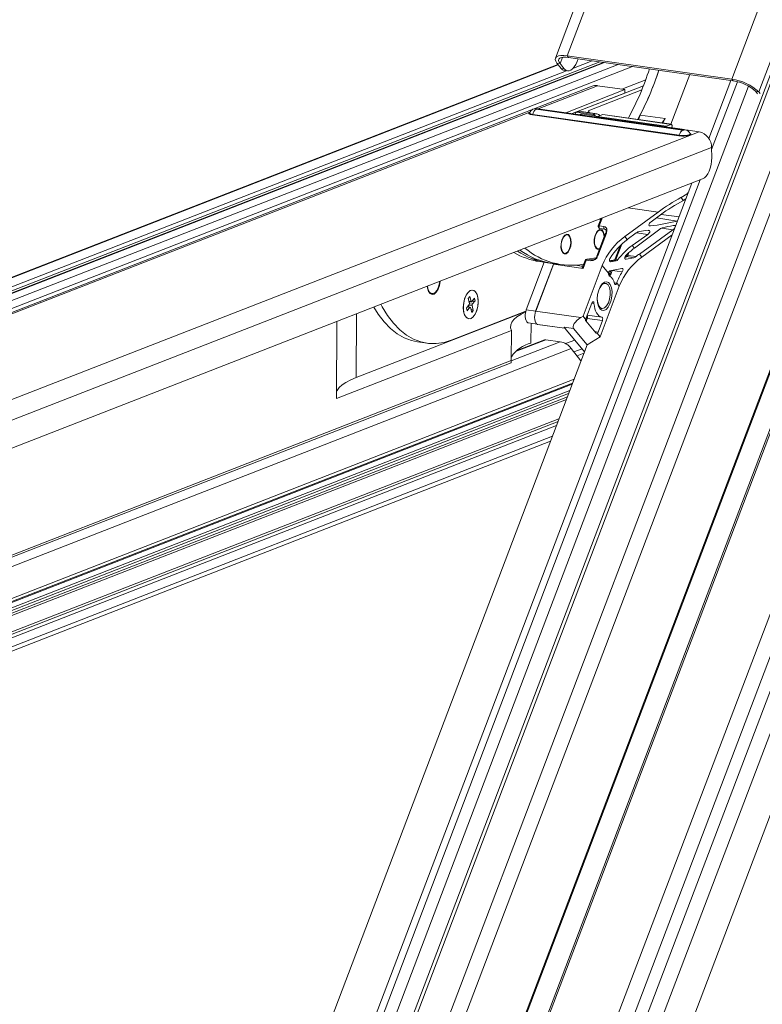
# Model space of a CAD drawing. Units: millimetres. Extents: x -23272466 to 44913, y -22484615 to 188.
# Drawn here: x -23270097 to -23270077, y -22484498 to -22484471 of the extents above; entities that cross this region are included whole.
import ezdxf

# ---------------------------------------------------------------- set-up
doc = ezdxf.new("R2010")
doc.units = ezdxf.units.MM
doc.layers.get('0').update_dxf_attribs({"lineweight": 20})

# ---------------------------------------------------------------- blocks, each defined once
blk = doc.blocks.new('izo CP FT+')
at = {"color": 152, "linetype": 'Continuous', "lineweight": 13}
for p, q in [((-23266480.08, -22487388.5), (-23266641.54, -22487813.66)), ((-23266478.2, -22487389.39), (-23266639.67, -22487814.56)), ((-23266642.1, -22487810.36), (-23266482.96, -22487391.31)), ((-23266485.33, -22487391.73), (-23266643.48, -22487808.16)), ((-23266495.6, -22487393.2), (-23266650.49, -22487801.05)), ((-23266650.32, -22487801.26), (-23266495.49, -22487393.55)), ((-23266509.37, -22487399.77), (-23266658.22, -22487791.72)), ((-23266641.01, -22487768.01), (-23266503.75, -22487406.57)), ((-23266640.95, -22487768.22), (-23266503.69, -22487406.77)), ((-23266481.3, -22487408.8), (-23266630.25, -22487801.01)), ((-23266550.57, -22487409.07), (-23266608.01, -22487560.33)), ((-23266606.38, -22487559.98), (-23266549.12, -22487409.2)), ((-23266660.81, -22487780.79), (-23266521.07, -22487412.83)), ((-23266526.47, -22487412.44), (-23266583.73, -22487563.21)), ((-23266522.82, -22487414.4), (-23266580, -22487564.97)), ((-23266522.23, -22487414.61), (-23266661.21, -22487780.58)), ((-23266518.16, -22487417.08), (-23266660.11, -22487790.87)), ((-23266601.9, -22487560.83), (-23266727.04, -22487609.58)), ((-23266601.39, -22487560.9), (-23266726.5, -22487609.65)), ((-23266601.24, -22487560.92), (-23266726.35, -22487609.67)), ((-23266607.81, -22487561.01), (-23266607.37, -22487561.07)), ((-23266607.23, -22487561.73), (-23266607.81, -22487561.01)), ((-23266607.37, -22487561.07), (-23266607.04, -22487560.21)), ((-23266606.8, -22487561.79), (-23266607.37, -22487561.07)), ((-23266606.38, -22487559.98), (-23266606.19, -22487560.22)), ((-23266606.38, -22487559.98), (-23266583.73, -22487563.21)), ((-23266606.19, -22487560.22), (-23266583.53, -22487563.45)), ((-23266602.96, -22487560.68), (-23266605.53, -22487561.68)), ((-23266604.88, -22487560.4), (-23266605.03, -22487560.79)), ((-23266607.67, -22487561.18), (-23266730.58, -22487609.07)), ((-23266607.62, -22487561.24), (-23266730.43, -22487609.08)), ((-23266606.5, -22487562.06), (-23266728.07, -22487609.42)), ((-23266599.39, -22487561.19), (-23266724.5, -22487609.93)), ((-23266597.38, -22487561.47), (-23266723.86, -22487610.75)), ((-23266607.23, -22487561.73), (-23266606.8, -22487561.79)), ((-23266606.77, -22487562.02), (-23266606.34, -22487562.08)), ((-23266595.58, -22487563.31), (-23266598.86, -22487564.59)), ((-23266589.52, -22487562.59), (-23266592.11, -22487569.42)), ((-23266583.86, -22487563.4), (-23266586.89, -22487571.38)), ((-23266586.5, -22487572.92), (-23266582.95, -22487563.56)), ((-23266583.53, -22487563.45), (-23266583.73, -22487563.21)), ((-23266602.97, -22487564.19), (-23266740.53, -22487617.79)), ((-23266663.64, -22487780.64), (-23266581.43, -22487564.16)), ((-23266610.41, -22487567.29), (-23266602.23, -22487564.11)), ((-23266598.43, -22487564.65), (-23266606.6, -22487567.83)), ((-23266595.9, -22487564.15), (-23266605.69, -22487567.96)), ((-23266598.43, -22487565.14), (-23266605.69, -22487567.96)), ((-23266603.52, -22487567.58), (-23266596.12, -22487564.69)), ((-23266598.43, -22487564.65), (-23266602.23, -22487564.11)), ((-23266598.43, -22487565.14), (-23266598.43, -22487564.65)), ((-23266580.42, -22487564.91), (-23266580, -22487564.97)), ((-23266580.42, -22487564.91), (-23266580.16, -22487565.22)), ((-23266580, -22487564.97), (-23266579.81, -22487565.19)), ((-23266740.15, -22487617.84), (-23266611.55, -22487567.74)), ((-23266610.68, -22487567.36), (-23266590.5, -22487570.23)), ((-23266590.37, -22487570.19), (-23266610.56, -22487567.31)), ((-23266590.23, -22487570.17), (-23266610.42, -22487567.29)), ((-23266602.82, -22487568.06), (-23266605.08, -22487567.74)), ((-23266604.46, -22487567.69), (-23266602.57, -22487567.96)), ((-23266604.33, -22487567.72), (-23266604.46, -22487567.69)), ((-23266602.42, -22487567.98), (-23266604.32, -22487567.7)), ((-23266603.35, -22487567.74), (-23266603.54, -22487567.81)), ((-23266603.35, -22487567.74), (-23266603.52, -22487567.58)), ((-23266603.35, -22487567.84), (-23266603.35, -22487567.74)), ((-23266591, -22487571.01), (-23266611.18, -22487568.14)), ((-23266590.95, -22487570.94), (-23266611.14, -22487568.06)), ((-23266602.28, -22487568.46), (-23266605.3, -22487568.03)), ((-23266604.43, -22487568), (-23266602.53, -22487568.27)), ((-23266604.43, -22487568), (-23266604.36, -22487568.17)), ((-23266602.57, -22487567.96), (-23266602.82, -22487568.06)), ((-23266601.5, -22487568.09), (-23266602.2, -22487568.36)), ((-23266602.2, -22487568.36), (-23266592.75, -22487569.71)), ((-23266601.86, -22487568.23), (-23266602.06, -22487568.09)), ((-23266592.06, -22487569.44), (-23266601.5, -22487568.09)), ((-23266592.03, -22487569.43), (-23266601.48, -22487568.09)), ((-23266596.35, -22487568.16), (-23266596.59, -22487568.78)), ((-23266596.35, -22487568.16), (-23266592.91, -22487568.65)), ((-23266593.3, -22487569.25), (-23266592.91, -22487568.65)), ((-23266592.91, -22487568.65), (-23266593.24, -22487569.26)), ((-23266718.32, -22487621.16), (-23266588.22, -22487570.47)), ((-23266592.06, -22487569.44), (-23266592.75, -22487569.71)), ((-23266592.21, -22487569.88), (-23266592.21, -22487569.89)), ((-23266592.21, -22487569.89), (-23266592.21, -22487569.88)), ((-23266591.96, -22487569.92), (-23266591.95, -22487569.59)), ((-23266588.22, -22487570.47), (-23266590.07, -22487570.2)), ((-23266716.88, -22487623.42), (-23266586.51, -22487572.62)), ((-23266586.51, -22487572.62), (-23266586.49, -22487574.02)), ((-23266716.81, -22487627.24), (-23266587.74, -22487576.96)), ((-23266665.04, -22487779.73), (-23266588.09, -22487577.09)), ((-23266589.23, -22487577.54), (-23266665.96, -22487779.58)), ((-23266590.4, -22487579.92), (-23266590.71, -22487579.53)), ((-23266590.4, -22487579.92), (-23266590.04, -22487579.71)), ((-23266590.1, -22487579.84), (-23266590.23, -22487579.82)), ((-23266597.98, -22487580.95), (-23266593.87, -22487581.53)), ((-23266601.75, -22487582.51), (-23266602.11, -22487583.44)), ((-23266601.62, -22487582.48), (-23266601.97, -22487583.41)), ((-23266601.96, -22487582.5), (-23266601.76, -22487582.52)), ((-23266601.59, -22487582.35), (-23266601.62, -22487582.48)), ((-23266593.87, -22487581.53), (-23266598.45, -22487584.89)), ((-23266594.84, -22487582.87), (-23266593.55, -22487581.92)), ((-23266591.23, -22487582.77), (-23266594.08, -22487582.31)), ((-23266593.47, -22487581.86), (-23266590.99, -22487582.19)), ((-23266602.11, -22487584.1), (-23266602.34, -22487584.28)), ((-23266601.97, -22487583.41), (-23266601.33, -22487583.51)), ((-23266601.91, -22487583.78), (-23266601.27, -22487583.87)), ((-23266601.27, -22487583.87), (-23266601.24, -22487583.87)), ((-23266597.13, -22487586.48), (-23266593.61, -22487583.86)), ((-23266591.82, -22487583.96), (-23266596.45, -22487587.3)), ((-23266595.08, -22487583.41), (-23266594.9, -22487583.44)), ((-23266591.82, -22487583.96), (-23266593.37, -22487583.73)), ((-23266606.69, -22487584.75), (-23266606.91, -22487584.92)), ((-23266601.13, -22487584.44), (-23266602.33, -22487587.6)), ((-23266600.99, -22487584.41), (-23266602.19, -22487587.57)), ((-23266598.11, -22487585.3), (-23266598.45, -22487584.89)), ((-23266598.11, -22487585.3), (-23266596.87, -22487584.38)), ((-23266595.3, -22487584.59), (-23266597.43, -22487586.12)), ((-23266595.3, -22487584.59), (-23266596.84, -22487584.36)), ((-23266596.11, -22487587.72), (-23266591.93, -22487584.66)), ((-23266607.18, -22487586.8), (-23266607.01, -22487587.04)), ((-23266602.6, -22487586.16), (-23266602.44, -22487586.39)), ((-23266599.8, -22487587.98), (-23266599.1, -22487586.15)), ((-23266598.87, -22487585.93), (-23266599.67, -22487588.04)), ((-23266597.13, -22487586.48), (-23266597.43, -22487586.12)), ((-23266603.77, -22487588.16), (-23266604.21, -22487589.3)), ((-23266603.91, -22487588.18), (-23266604.17, -22487588.86)), ((-23266603.13, -22487588.25), (-23266603.77, -22487588.16)), ((-23266603.66, -22487588.03), (-23266603.01, -22487588.12)), ((-23266603.01, -22487588.12), (-23266602.68, -22487588.08)), ((-23266599.65, -22487588.24), (-23266599.82, -22487588.21)), ((-23266599.67, -22487588.04), (-23266599.42, -22487588.08)), ((-23266598.4, -22487587.99), (-23266598.29, -22487588.01)), ((-23266597.21, -22487587.81), (-23266598.29, -22487588.01)), ((-23266597.21, -22487587.81), (-23266598.17, -22487587.66)), ((-23266598.16, -22487587.43), (-23266598.12, -22487587.33)), ((-23266597.9, -22487587.11), (-23266598.04, -22487587.49)), ((-23266598.04, -22487587.49), (-23266596.91, -22487587.66)), ((-23266596.11, -22487587.72), (-23266596.45, -22487587.3)), ((-23266612.02, -22487594.97), (-23266609.54, -22487588.44)), ((-23266610.74, -22487595.17), (-23266608.29, -22487588.72)), ((-23266610.73, -22487595.15), (-23266608.25, -22487588.62)), ((-23266610.18, -22487588.35), (-23266609.1, -22487588.5)), ((-23266609.1, -22487588.5), (-23266608.46, -22487588.59)), ((-23266608.46, -22487588.59), (-23266607.17, -22487588.78)), ((-23266608.29, -22487588.72), (-23266604.21, -22487589.3)), ((-23266605.27, -22487588.85), (-23266604.38, -22487588.98)), ((-23266604.38, -22487588.98), (-23266604.32, -22487588.97)), ((-23266604.32, -22487588.97), (-23266604.27, -22487588.97)), ((-23266601.56, -22487588.88), (-23266604.21, -22487595.86)), ((-23266600.7, -22487589.92), (-23266601.56, -22487588.88)), ((-23266598.87, -22487589.28), (-23266600.5, -22487589.62)), ((-23266600.45, -22487588.35), (-23266600.42, -22487588.36)), ((-23266599.65, -22487588.24), (-23266600.42, -22487588.36)), ((-23266600.2, -22487589.56), (-23266600.4, -22487590.1)), ((-23266598.8, -22487589.77), (-23266600.2, -22487589.56)), ((-23266600.7, -22487589.93), (-23266600.69, -22487589.93)), ((-23266600.67, -22487590.22), (-23266600.66, -22487589.94)), ((-23266600.53, -22487590.04), (-23266600.36, -22487589.59)), ((-23266600.52, -22487589.94), (-23266600.53, -22487590.04)), ((-23266601.87, -22487598.7), (-23266599.22, -22487591.71)), ((-23266601.11, -22487591.35), (-23266601.19, -22487591.34)), ((-23266599.9, -22487591.27), (-23266599.59, -22487591.32)), ((-23266599.59, -22487591.32), (-23266599.57, -22487591.28)), ((-23266599.22, -22487591.71), (-23266599.57, -22487591.28)), ((-23266625.53, -22487592.34), (-23266625.32, -22487592.59)), ((-23266620.03, -22487593.41), (-23266619.81, -22487593.15)), ((-23266620.03, -22487593.41), (-23266619.85, -22487594.1)), ((-23266619.81, -22487593.15), (-23266619.64, -22487593.84)), ((-23266619.16, -22487593.38), (-23266619.56, -22487593.87)), ((-23266619.16, -22487593.38), (-23266619.07, -22487593.74)), ((-23266619.89, -22487594.27), (-23266620.28, -22487594.76)), ((-23266620.28, -22487594.76), (-23266620.19, -22487595.12)), ((-23266619.79, -22487594.63), (-23266620.19, -22487595.12)), ((-23266619.79, -22487594.63), (-23266620.14, -22487594.58)), ((-23266619.94, -22487594.61), (-23266620.05, -22487594.47)), ((-23266619.5, -22487594.4), (-23266619.94, -22487594.34)), ((-23266619.93, -22487593.8), (-23266619.64, -22487593.84)), ((-23266619.56, -22487593.87), (-23266619.92, -22487593.81)), ((-23266619.89, -22487594.27), (-23266619.85, -22487594.1)), ((-23266619.88, -22487593.99), (-23266619.62, -22487593.86)), ((-23266619.87, -22487594.17), (-23266619.46, -22487594.23)), ((-23266619.71, -22487594.66), (-23266619.79, -22487594.63)), ((-23266619.71, -22487594.66), (-23266619.54, -22487595.35)), ((-23266619.32, -22487595.09), (-23266619.65, -22487594.89)), ((-23266619.64, -22487593.84), (-23266619.56, -22487593.87)), ((-23266619.52, -22487593.83), (-23266619.07, -22487593.74)), ((-23266619.46, -22487594.23), (-23266619.5, -22487594.4)), ((-23266619.5, -22487594.4), (-23266619.32, -22487595.09)), ((-23266619.07, -22487593.74), (-23266619.46, -22487594.23)), ((-23266610.73, -22487595.15), (-23266612.02, -22487594.97)), ((-23266603.77, -22487596.08), (-23266603.01, -22487594.06)), ((-23266602.7, -22487594.1), (-23266603.01, -22487594.06)), ((-23266601.69, -22487594.81), (-23266601.6, -22487594.82)), ((-23266635.44, -22487604.32), (-23266612.1, -22487595.22)), ((-23266635.41, -22487595.53), (-23266635.44, -22487604.32)), ((-23266622.25, -22487599.14), (-23266612.09, -22487595.18)), ((-23266619.54, -22487595.35), (-23266619.32, -22487595.09)), ((-23266610.77, -22487595.27), (-23266610.73, -22487595.15)), ((-23266610.74, -22487595.17), (-23266604.51, -22487596.05)), ((-23266604.21, -22487595.86), (-23266604.51, -22487596.05)), ((-23266603.81, -22487596.35), (-23266604.21, -22487595.86)), ((-23266603.82, -22487596.29), (-23266603.75, -22487596.11)), ((-23266603.62, -22487596.17), (-23266603.78, -22487596.58)), ((-23266603.65, -22487595.74), (-23266601.63, -22487595.98)), ((-23266601.55, -22487596.48), (-23266603.62, -22487596.17)), ((-23266638.12, -22487596.58), (-23266638.15, -22487607.2)), ((-23266611.71, -22487596.8), (-23266610.51, -22487596.97)), ((-23266611.37, -22487596.84), (-23266611.38, -22487599.56)), ((-23266610.46, -22487596.99), (-23266606.76, -22487597.51)), ((-23266610.45, -22487596.99), (-23266606.76, -22487597.51)), ((-23266606.8, -22487597.4), (-23266605.51, -22487597.58)), ((-23266606.58, -22487597.66), (-23266606.8, -22487597.4)), ((-23266606.76, -22487597.52), (-23266606.73, -22487597.52)), ((-23266606.56, -22487597.69), (-23266606.58, -22487597.66)), ((-23266606.48, -22487597.78), (-23266606.56, -22487597.69)), ((-23266603.65, -22487599.82), (-23266605.51, -22487597.58)), ((-23266602.46, -22487598.17), (-23266603.83, -22487596.52)), ((-23266601.55, -22487596.48), (-23266602.14, -22487598.05)), ((-23266614.08, -22487597.82), (-23266638.15, -22487607.2)), ((-23266614.08, -22487597.82), (-23266614.09, -22487601.96)), ((-23266604.01, -22487600.76), (-23266606.48, -22487597.78)), ((-23266603.65, -22487599.82), (-23266601.87, -22487598.7)), ((-23266602.63, -22487597.98), (-23266602.14, -22487598.05)), ((-23266601.87, -22487598.7), (-23266602.27, -22487598.22)), ((-23266605.83, -22487600.32), (-23266725.35, -22487646.88)), ((-23266603.65, -22487599.82), (-23266664.83, -22487760.91)), ((-23266626.99, -22487599.4), (-23266625.7, -22487599.58)), ((-23266607.35, -22487599.39), (-23266614.09, -22487602.02)), ((-23266609.34, -22487599.1), (-23266613.52, -22487600.73)), ((-23266609.52, -22487599.12), (-23266613.4, -22487600.64)), ((-23266609.34, -22487599.1), (-23266607.35, -22487599.39)), ((-23266605.35, -22487599.15), (-23266606.61, -22487599.64)), ((-23266605.83, -22487600.32), (-23266604.49, -22487602.03)), ((-23266604.35, -22487600.36), (-23266605.46, -22487600.79)), ((-23266604.09, -22487600.97), (-23266605.03, -22487601.34)), ((-23266614.09, -22487601.96), (-23266726.66, -22487645.81)), ((-23266725.89, -22487645.82), (-23266614.13, -22487602.28)), ((-23266724.32, -22487651.3), (-23266605.65, -22487605.07)), ((-23266605.45, -22487604.56), (-23266724.29, -22487650.86)), ((-23266605.71, -22487605.25), (-23266713.01, -22487647.05)), ((-23266606.04, -22487606.11), (-23266725.58, -22487652.68)), ((-23266606.2, -22487606.53), (-23266725.49, -22487653.01)), ((-23266606.37, -22487606.97), (-23266725.49, -22487653.38)), ((-23266606.5, -22487607.32), (-23266725.49, -22487653.68)), ((-23266607.88, -22487610.94), (-23266724.3, -22487656.3)), ((-23266607.52, -22487609.99), (-23266723.81, -22487655.3)), ((-23266723.79, -22487655.6), (-23266607.65, -22487610.35)), ((-23266608.42, -22487612.37), (-23266724.07, -22487657.43)), ((-23266724.24, -22487658.11), (-23266608.69, -22487613.09))]:
    blk.add_line(p, q, dxfattribs=at)
at = {"color": 152, "linetype": 'Continuous', "lineweight": 13, "flags": 128}
for points in [[(-23266607.81, -22487561.01), (-23266607.97, -22487560.74), (-23266608.04, -22487560.5), (-23266608, -22487560.3), (-23266607.85, -22487560.13), (-23266607.6, -22487560.01), (-23266607.27, -22487559.95), (-23266606.86, -22487559.94), (-23266606.38, -22487559.98)], [(-23266607.37, -22487561.07), (-23266607.51, -22487560.85), (-23266607.57, -22487560.65), (-23266607.53, -22487560.48), (-23266607.41, -22487560.34), (-23266607.21, -22487560.24), (-23266606.93, -22487560.19), (-23266606.58, -22487560.18), (-23266606.19, -22487560.22)], [(-23266606.8, -22487561.79), (-23266606.6, -22487561.98), (-23266606.37, -22487562.08), (-23266606.13, -22487562.08), (-23266605.89, -22487561.99), (-23266605.65, -22487561.8), (-23266605.42, -22487561.53), (-23266605.21, -22487561.19), (-23266605.03, -22487560.79)], [(-23266611.58, -22487567.79), (-23266611.71, -22487567.88), (-23266611.69, -22487567.98), (-23266611.5, -22487568.07), (-23266611.18, -22487568.14)], [(-23266611.14, -22487568.06), (-23266611.43, -22487568), (-23266611.6, -22487567.92), (-23266611.62, -22487567.83)], [(-23266610.56, -22487567.31), (-23266610.6, -22487567.3), (-23266610.65, -22487567.3), (-23266610.69, -22487567.31), (-23266610.72, -22487567.32), (-23266610.74, -22487567.33), (-23266610.73, -22487567.34), (-23266610.71, -22487567.35), (-23266610.68, -22487567.36)], [(-23266610.42, -22487567.29), (-23266610.49, -22487567.29), (-23266610.56, -22487567.31)], [(-23266602.53, -22487568.27), (-23266602.36, -22487568.37), (-23266602.26, -22487568.45)], [(-23266601.5, -22487568.09), (-23266601.48, -22487568.09), (-23266601.48, -22487568.09)], [(-23266591.95, -22487569.59), (-23266591.96, -22487569.55), (-23266591.96, -22487569.52), (-23266591.97, -22487569.49), (-23266591.98, -22487569.46), (-23266592, -22487569.45), (-23266592.02, -22487569.44), (-23266592.04, -22487569.43), (-23266592.06, -22487569.44)], [(-23266590.5, -22487570.23), (-23266590.45, -22487570.24), (-23266590.4, -22487570.24), (-23266590.36, -22487570.23), (-23266590.33, -22487570.22), (-23266590.32, -22487570.21), (-23266590.32, -22487570.2), (-23266590.34, -22487570.19), (-23266590.37, -22487570.19)], [(-23266590.23, -22487570.17), (-23266590.3, -22487570.17), (-23266590.37, -22487570.19)], [(-23266589.44, -22487570.69), (-23266589.37, -22487570.73), (-23266589.35, -22487570.83), (-23266589.49, -22487570.93), (-23266589.78, -22487571), (-23266590.17, -22487571.04), (-23266590.59, -22487571.05), (-23266591, -22487571.01)], [(-23266589.43, -22487570.71), (-23266589.44, -22487570.78), (-23266589.57, -22487570.86), (-23266589.83, -22487570.93), (-23266590.19, -22487570.97), (-23266590.58, -22487570.97), (-23266590.95, -22487570.94)], [(-23266587.74, -22487576.96), (-23266587.49, -22487576.81), (-23266587.25, -22487576.58), (-23266587.03, -22487576.27), (-23266586.84, -22487575.89), (-23266586.69, -22487575.46), (-23266586.57, -22487574.99), (-23266586.51, -22487574.51), (-23266586.49, -22487574.02)], [(-23266590.71, -22487579.53), (-23266589.88, -22487578.99), (-23266589.72, -22487578.84)], [(-23266601.62, -22487582.48), (-23266601.66, -22487582.48), (-23266601.69, -22487582.48), (-23266601.72, -22487582.48), (-23266601.74, -22487582.49), (-23266601.75, -22487582.51), (-23266601.75, -22487582.51)], [(-23266601.95, -22487586.61), (-23266602.21, -22487586.64), (-23266602.43, -22487586.49), (-23266602.6, -22487586.18), (-23266602.68, -22487585.75), (-23266602.66, -22487585.25), (-23266602.56, -22487584.76), (-23266602.37, -22487584.34), (-23266602.14, -22487584.05), (-23266601.88, -22487583.93), (-23266601.63, -22487583.99), (-23266601.44, -22487584.22), (-23266601.31, -22487584.6), (-23266601.28, -22487584.84)], [(-23266601.99, -22487584.03), (-23266602.23, -22487584.22), (-23266602.44, -22487584.55), (-23266602.58, -22487584.99), (-23266602.64, -22487585.46), (-23266602.62, -22487585.91), (-23266602.5, -22487586.28), (-23266602.32, -22487586.51), (-23266602.09, -22487586.58), (-23266601.92, -22487586.52)], [(-23266601.97, -22487583.41), (-23266602.01, -22487583.41), (-23266602.05, -22487583.41), (-23266602.08, -22487583.42), (-23266602.1, -22487583.43), (-23266602.11, -22487583.44), (-23266602.11, -22487583.44)], [(-23266601.97, -22487583.41), (-23266601.99, -22487583.48), (-23266602, -22487583.55), (-23266602, -22487583.61), (-23266601.99, -22487583.67), (-23266601.98, -22487583.72), (-23266601.95, -22487583.76), (-23266601.92, -22487583.78), (-23266601.91, -22487583.78)], [(-23266601.32, -22487584.93), (-23266601.32, -22487584.89), (-23266601.39, -22487584.47), (-23266601.54, -22487584.17), (-23266601.75, -22487584.01), (-23266601.99, -22487584.03)], [(-23266601.33, -22487583.51), (-23266601.35, -22487583.57), (-23266601.36, -22487583.64), (-23266601.36, -22487583.71), (-23266601.35, -22487583.77), (-23266601.33, -22487583.82), (-23266601.31, -22487583.85), (-23266601.27, -22487583.87), (-23266601.27, -22487583.87)], [(-23266601.33, -22487583.51), (-23266601.16, -22487583.57), (-23266601.03, -22487583.68), (-23266600.95, -22487583.85), (-23266600.92, -22487584.08), (-23266600.98, -22487584.37), (-23266600.99, -22487584.41)], [(-23266601.11, -22487584.5), (-23266601.09, -22487584.47), (-23266601.03, -22487584.27), (-23266601.02, -22487584.11), (-23266601.06, -22487583.99), (-23266601.13, -22487583.91), (-23266601.22, -22487583.87), (-23266601.24, -22487583.87)], [(-23266606.53, -22487587.26), (-23266606.78, -22487587.29), (-23266607.01, -22487587.14), (-23266607.17, -22487586.83), (-23266607.25, -22487586.39), (-23266607.24, -22487585.9), (-23266607.14, -22487585.41), (-23266606.95, -22487584.99), (-23266606.71, -22487584.7), (-23266606.46, -22487584.57), (-23266606.21, -22487584.63), (-23266606.01, -22487584.87), (-23266605.89, -22487585.25), (-23266605.85, -22487585.72), (-23266605.91, -22487586.22), (-23266606.06, -22487586.68), (-23266606.28, -22487587.05), (-23266606.53, -22487587.26)], [(-23266607.15, -22487586.74), (-23266607.01, -22487587.05), (-23266606.8, -22487587.21), (-23266606.56, -22487587.2), (-23266606.32, -22487587.02), (-23266606.11, -22487586.69), (-23266605.96, -22487586.26), (-23266605.89, -22487585.79), (-23266605.92, -22487585.33), (-23266606.03, -22487584.96), (-23266606.21, -22487584.72), (-23266606.43, -22487584.64), (-23266606.68, -22487584.74), (-23266606.91, -22487585), (-23266607.09, -22487585.39), (-23266607.2, -22487585.84), (-23266607.22, -22487586.32), (-23266607.15, -22487586.74)], [(-23266600.99, -22487584.41), (-23266601.03, -22487584.41), (-23266601.07, -22487584.41), (-23266601.1, -22487584.41), (-23266601.12, -22487584.42), (-23266601.13, -22487584.44), (-23266601.13, -22487584.44)], [(-23266603.91, -22487588.18), (-23266603.91, -22487588.18), (-23266603.9, -22487588.17), (-23266603.88, -22487588.16), (-23266603.85, -22487588.15), (-23266603.81, -22487588.15), (-23266603.77, -22487588.16)], [(-23266603.66, -22487588.03), (-23266603.7, -22487588.02), (-23266603.7, -22487588.02)], [(-23266602.37, -22487587.8), (-23266602.4, -22487587.81), (-23266603.66, -22487588.03)], [(-23266602.19, -22487587.57), (-23266602.23, -22487587.56), (-23266602.27, -22487587.56), (-23266602.29, -22487587.57), (-23266602.32, -22487587.58), (-23266602.33, -22487587.59), (-23266602.33, -22487587.6)], [(-23266600.42, -22487588.36), (-23266600.48, -22487588.35), (-23266600.53, -22487588.3), (-23266600.56, -22487588.23), (-23266600.57, -22487588.13), (-23266600.55, -22487588.02), (-23266600.51, -22487587.91), (-23266600.48, -22487587.86)], [(-23266598.29, -22487588.01), (-23266598.37, -22487588.01), (-23266598.43, -22487587.97), (-23266598.47, -22487587.91), (-23266598.47, -22487587.83), (-23266598.45, -22487587.73), (-23266598.4, -22487587.62), (-23266598.31, -22487587.51)], [(-23266598.37, -22487587.6), (-23266598.34, -22487587.58), (-23266598.26, -22487587.55)], [(-23266608.29, -22487588.72), (-23266608.26, -22487588.66), (-23266608.24, -22487588.62)], [(-23266604.38, -22487588.98), (-23266604.34, -22487588.98), (-23266604.3, -22487588.97)], [(-23266604.3, -22487588.98), (-23266604.3, -22487588.98), (-23266604.3, -22487588.98)], [(-23266598.87, -22487589.28), (-23266598.8, -22487589.28), (-23266598.74, -22487589.31), (-23266598.71, -22487589.38), (-23266598.7, -22487589.47), (-23266598.72, -22487589.57), (-23266598.76, -22487589.68), (-23266598.8, -22487589.77)], [(-23266625.67, -22487591.73), (-23266625.63, -22487592.02), (-23266625.49, -22487592.46), (-23266625.28, -22487592.76), (-23266625.01, -22487592.88), (-23266624.71, -22487592.81), (-23266624.43, -22487592.56), (-23266624.18, -22487592.16), (-23266624, -22487591.64), (-23266623.9, -22487591.08), (-23266623.9, -22487591.04)], [(-23266625.62, -22487591.71), (-23266625.61, -22487591.76), (-23266625.52, -22487592.22), (-23266625.34, -22487592.56), (-23266625.11, -22487592.75), (-23266624.84, -22487592.76), (-23266624.56, -22487592.6), (-23266624.31, -22487592.28), (-23266624.11, -22487591.83), (-23266623.98, -22487591.31), (-23266623.95, -22487591.06)], [(-23266620.7, -22487594.65), (-23266620.66, -22487595.2), (-23266620.52, -22487595.67), (-23266620.32, -22487596.02), (-23266620.05, -22487596.2), (-23266619.76, -22487596.22), (-23266619.45, -22487596.06), (-23266619.17, -22487595.73), (-23266618.93, -22487595.28), (-23266618.75, -22487594.73), (-23266618.66, -22487594.14), (-23266618.66, -22487593.56), (-23266618.75, -22487593.05), (-23266618.92, -22487592.63), (-23266619.16, -22487592.37), (-23266619.44, -22487592.26), (-23266619.75, -22487592.34), (-23266620.04, -22487592.58), (-23266620.31, -22487592.98), (-23266620.52, -22487593.48), (-23266620.65, -22487594.06), (-23266620.7, -22487594.65)], [(-23266620.61, -22487595.4), (-23266620.45, -22487595.83), (-23266620.22, -22487596.11), (-23266619.94, -22487596.23), (-23266619.64, -22487596.17), (-23266619.34, -22487595.95), (-23266619.07, -22487595.57), (-23266618.85, -22487595.07), (-23266618.71, -22487594.5), (-23266618.65, -22487593.91), (-23266618.69, -22487593.35), (-23266618.81, -22487592.87), (-23266619.01, -22487592.51), (-23266619.26, -22487592.31), (-23266619.56, -22487592.27), (-23266619.86, -22487592.42), (-23266620.15, -22487592.72), (-23266620.4, -22487593.16), (-23266620.58, -22487593.7), (-23266620.68, -22487594.29), (-23266620.69, -22487594.87), (-23266620.61, -22487595.4)], [(-23266601.89, -22487594.85), (-23266602.09, -22487594.49), (-23266602.21, -22487594.02), (-23266602.25, -22487593.46), (-23266602.2, -22487592.86), (-23266602.05, -22487592.29), (-23266601.84, -22487591.8), (-23266601.57, -22487591.41), (-23266601.27, -22487591.18), (-23266600.97, -22487591.12), (-23266600.69, -22487591.24), (-23266600.45, -22487591.52), (-23266600.29, -22487591.94), (-23266600.21, -22487592.47), (-23266600.22, -22487593.05), (-23266600.32, -22487593.64), (-23266600.5, -22487594.18), (-23266600.74, -22487594.62), (-23266601.03, -22487594.93), (-23266601.33, -22487595.08), (-23266601.63, -22487595.05), (-23266601.89, -22487594.85)], [(-23266602.25, -22487593.52), (-23266602.19, -22487594.04), (-23266602.04, -22487594.46), (-23266601.81, -22487594.73), (-23266601.54, -22487594.82), (-23266601.25, -22487594.73), (-23266600.96, -22487594.46), (-23266600.72, -22487594.04), (-23266600.55, -22487593.51), (-23266600.47, -22487592.94), (-23266600.48, -22487592.39), (-23266600.58, -22487591.91), (-23266600.77, -22487591.56), (-23266600.77, -22487591.56)], [(-23266600.77, -22487591.56), (-23266601.03, -22487591.37), (-23266601.32, -22487591.37), (-23266601.61, -22487591.56), (-23266601.87, -22487591.91), (-23266602.08, -22487592.39), (-23266602.09, -22487592.42)], [(-23266601.19, -22487591.34), (-23266601.4, -22487591.36), (-23266601.65, -22487591.5)], [(-23266599.59, -22487591.32), (-23266599.62, -22487591.39), (-23266599.66, -22487591.45), (-23266599.7, -22487591.48), (-23266599.74, -22487591.5), (-23266599.78, -22487591.49), (-23266599.82, -22487591.47), (-23266599.85, -22487591.43), (-23266599.88, -22487591.37)], [(-23266633.04, -22487594.6), (-23266632.42, -22487595.59), (-23266631.6, -22487596.65), (-23266630.73, -22487597.54), (-23266629.81, -22487598.28), (-23266628.83, -22487598.84), (-23266627.82, -22487599.22), (-23266626.99, -22487599.4)], [(-23266632.06, -22487594.22), (-23266631.88, -22487594.56), (-23266631.13, -22487595.77), (-23266630.32, -22487596.83), (-23266629.44, -22487597.73), (-23266628.52, -22487598.46), (-23266627.54, -22487599.02), (-23266626.53, -22487599.4), (-23266625.49, -22487599.61), (-23266624.42, -22487599.63), (-23266623.34, -22487599.47), (-23266622.25, -22487599.14)], [(-23266611.71, -22487596.8), (-23266611.8, -22487596.77), (-23266611.94, -22487596.65), (-23266612.06, -22487596.47), (-23266612.13, -22487596.21), (-23266612.17, -22487595.92), (-23266612.16, -22487595.6), (-23266612.11, -22487595.27), (-23266612.02, -22487594.97)], [(-23266603.01, -22487594.06), (-23266602.97, -22487593.98), (-23266602.92, -22487593.92), (-23266602.87, -22487593.89), (-23266602.83, -22487593.88), (-23266602.78, -22487593.9), (-23266602.74, -22487593.95), (-23266602.71, -22487594.02), (-23266602.7, -22487594.1)], [(-23266602.7, -22487594.1), (-23266602.65, -22487594.48), (-23266602.58, -22487594.83), (-23266602.48, -22487595.14), (-23266602.35, -22487595.41), (-23266602.19, -22487595.64), (-23266602.02, -22487595.81), (-23266601.83, -22487595.93), (-23266601.63, -22487595.98)], [(-23266602.08, -22487594.52), (-23266601.9, -22487594.72), (-23266601.69, -22487594.81)], [(-23266612.11, -22487595.25), (-23266612.13, -22487595.27), (-23266612.78, -22487595.61), (-23266613.32, -22487595.96), (-23266613.72, -22487596.33), (-23266614.01, -22487596.7), (-23266614.16, -22487597.07), (-23266614.18, -22487597.45), (-23266614.08, -22487597.82)], [(-23266610.46, -22487596.99), (-23266610.6, -22487596.91), (-23266610.71, -22487596.77), (-23266610.81, -22487596.57), (-23266610.87, -22487596.32), (-23266610.89, -22487596.04), (-23266610.87, -22487595.74), (-23266610.82, -22487595.44), (-23266610.74, -22487595.17)], [(-23266601.63, -22487595.98), (-23266601.59, -22487596), (-23266601.56, -22487596.04), (-23266601.53, -22487596.09), (-23266601.51, -22487596.16), (-23266601.5, -22487596.24), (-23266601.51, -22487596.32), (-23266601.52, -22487596.41), (-23266601.55, -22487596.48)], [(-23266606.76, -22487597.51), (-23266606.77, -22487597.51), (-23266606.8, -22487597.42), (-23266606.8, -22487597.4), (-23266606.8, -22487597.4)], [(-23266606.76, -22487597.51), (-23266606.74, -22487597.52), (-23266606.73, -22487597.52)], [(-23266606.72, -22487597.52), (-23266606.66, -22487597.56), (-23266606.66, -22487597.57)], [(-23266609.52, -22487599.12), (-23266609.44, -22487599.1), (-23266609.34, -22487599.1)], [(-23266614.14, -22487602.26), (-23266614.13, -22487602.27), (-23266614.11, -22487602.22), (-23266614.1, -22487602.12), (-23266614.09, -22487602.03), (-23266614.09, -22487601.96)], [(-23266638.15, -22487606.21), (-23266638.08, -22487606.08), (-23266637.8, -22487605.71), (-23266637.39, -22487605.34), (-23266636.86, -22487604.99), (-23266636.21, -22487604.65), (-23266635.44, -22487604.32)]]:
    blk.add_lwpolyline(points, dxfattribs=at)
at = {"color": 152, "linetype": 'Continuous', "lineweight": 13}
for centre, radius, start, end in [((-23266606.65, -22487561.33), 0.704, 215.043, 260.1238), ((-23266633.52, -22487549.34), 40.43, 331.5669, 342.038), ((-23266632.23, -22487549.52), 40.43, 331.5669, 342.038), ((-23266633.41, -22487549.05), 41.7, 332.7159, 341.9185), ((-23266584.59, -22487569.88), 6.73, 46.9003, 82.578), ((-23266584.25, -22487569.01), 5.61, 46.9002, 82.578), ((-23266602.45, -22487565.53), 1.44, 81.4695, 111.1367), ((-23266610.65, -22487568.36), 1.09, 77.6957, 151.2722), ((-23266610.15, -22487568.2), 1, 122.1972, 172.0229), ((-23266605.01, -22487568.03), 0.299, 103.624, 177.8282), ((-23266604.46, -22487571.66), 3.97, 90.0545, 98.9478), ((-23266611.24, -22487568.05), 0.1, 302.2008, 352.0234), ((-23266604.46, -22487568.18), 0.185, 80.6555, 159.3759), ((-23266603.08, -22487568.73), 0.719, 40.143, 68.554), ((-23266602.58, -22487569.12), 1.15, 63.0122, 89.0897), ((-23266602.11, -22487568.5), 0.165, 119.4673, 162.0355), ((-23266592.66, -22487569.85), 0.172, 120.3504, 161.1524), ((-23266589.96, -22487571.08), 1, 122.1972, 172.0229), ((-23266590.34, -22487571.16), 0.995, 26.6071, 84.1433), ((-23266588.68, -22487572.59), 2.17, 359.1212, 77.7857), ((-23266590.43, -22487566.68), 4.37, 262.2997, 275.5686), ((-23266591.05, -22487570.93), 0.1, 302.2008, 352.0234), ((-23266601.66, -22487582.37), 0.166, 203.8351, 258.5945), ((-23266601.95, -22487582.43), 0.217, 323.8705, 17.883), ((-23266601.88, -22487583.53), 0.25, 159.2048, 261.8878), ((-23266593.2, -22487592.18), 8.99, 125.7909, 158.478), ((-23266606.97, -22487578.7), 10, 233.6542, 261.4626), ((-23266606.94, -22487578.63), 10.08, 233.7613, 261.3555), ((-23266605.79, -22487578.97), 9.88, 229.4989, 279.7883), ((-23266608.77, -22487578.74), 9.71, 239.2442, 261.6885), ((-23266607.64, -22487578.69), 9.93, 235.7122, 261.5092), ((-23266607.61, -22487578.62), 10, 235.8081, 261.4132), ((-23266603.68, -22487588.27), 0.25, 96.2211, 159.2048), ((-23266603.6, -22487588.2), 0.18, 108.8376, 167.0248), ((-23266603.09, -22487587.32), 0.928, 267.3676, 344.5499), ((-23266602.95, -22487588.29), 0.18, 108.8376, 167.0248), ((-23266602.99, -22487587.38), 0.738, 268.6078, 338.1012), ((-23266602.27, -22487587.61), 0.0611, 168.0691, 228.1297), ((-23266602.47, -22487577.98), 10.44, 280.7094, 284.229), ((-23266602.4, -22487578.05), 10.49, 280.7136, 284.2265), ((-23266599.98, -22487587.93), 0.189, 294.4253, 345.4951), ((-23266599.8, -22487588.11), 0.105, 175.5802, 256.5534), ((-23266599.93, -22487587.97), 0.266, 294.4213, 345.4998), ((-23266599.64, -22487587.82), 0.222, 226.3924, 262.3397), ((-23266599.75, -22487587.87), 0.385, 285.0572, 327.7073), ((-23266590.85, -22487595.01), 8.99, 125.7909, 158.478), ((-23266603.01, -22487576.15), 12.48, 291.3886, 292.805), ((-23266598.36, -22487587.37), 0.206, 300.4607, 343.9734), ((-23266598.15, -22487587.55), 0.11, 179.0392, 256.8595), ((-23266598.32, -22487587.41), 0.291, 300.4562, 343.9771), ((-23266598.01, -22487587.27), 0.222, 226.392, 262.3393), ((-23266597.35, -22487587.17), 0.656, 282.3275, 312.2994), ((-23266603.68, -22487588.8), 0.729, 194.4667, 223.4044), ((-23266604.33, -22487588.8), 0.174, 280.1715, 341.5985), ((-23266603.02, -22487589.2), 1.2, 163.1748, 184.5392), ((-23266600.42, -22487588.25), 0.103, 174.3164, 256.4524), ((-23266600.36, -22487590.03), 0.359, 162.3836, 226.1084), ((-23266600.33, -22487589.95), 0.373, 118.3916, 175.5693), ((-23266601.16, -22487589.91), 0.5, 356.5762, 11.8651), ((-23266601.45, -22487591.65), 1.6, 10.1456, 57.9587), ((-23266600.37, -22487589.88), 0.222, 226.3871, 262.345), ((-23266603.15, -22487596.31), 0.662, 159.5886, 183.3649), ((-23266604.11, -22487595.98), 0.385, 339.5246, 4.3746), ((-23266603.6, -22487595.95), 0.222, 226.392, 262.3393), ((-23266604.02, -22487595.99), 0.438, 335.5581, 32.1082), ((-23266610.44, -22487596.93), 0.0551, 255.5972, 262.3091), ((-23266602.43, -22487597.96), 0.3, 302.7255, 343.449), ((-23266610.14, -22487604.22), 4.82, 104.8765, 144.9278), ((-23266607.75, -22487601.74), 2.39, 36.6977, 80.3441)]:
    blk.add_arc(centre, radius, start, end, dxfattribs=at)
for centre, major_axis, ratio, start_param, end_param in [((-23266589.97, -22487586.25), (10.65, 7.53), 0.468488, 1.317688, 1.606352), ((-23266589.82, -22487586.15), (9.79, 6.92), 0.468438, 1.306699, 1.620993), ((-23266577.04, -22487554.81), (34.12, 24.12), 0.468438, 3.872659, 3.986954), ((-23266578.03, -22487555.53), (34.08, 24.09), 0.468438, 3.852856, 3.892778), ((-23266595.45, -22487584.4), (0.428, 0.303), 0.468438, 4.733292, 7.034371), ((-23266594.67, -22487583.06), (0.446, 0.315), 0.468438, 1.620993, 3.872659), ((-23266593.44, -22487584.06), (0.449, 0.318), 0.468438, 0.813721, 1.620993), ((-23266578.03, -22487555.53), (34.08, 24.09), 0.468438, 3.955313, 3.99913), ((-23266591.98, -22487583.75), (0.465, 0.329), 0.468438, 4.733292, 5.390923), ((-23266591.98, -22487583.75), (0.465, 0.329), 0.468438, 5.959723, 7.140722), ((-23266594.81, -22487590.17), (5.7, 4.87), 0.781632, 1.48351, 1.955258), ((-23266596.71, -22487584.56), (0.415, 0.294), 0.468438, 0.711263, 1.620993), ((-23266594.05, -22487591.08), (5.86, 4.68), 0.798988, 1.509847, 1.88483), ((-23266593.84, -22487591.35), (5.7, 4.87), 0.781632, 1.48351, 1.691947), ((-23266593.08, -22487592.26), (5.86, 4.68), 0.798988, 1.509847, 1.586977), ((-23266600.61, -22487590.02), (0.065, 0.293), 0.291672, 3.70026, 4.714633), ((-23266600.57, -22487590.07), (0.138, 0.297), 0.518499, 3.990839, 4.84824), ((-23266593.08, -22487592.26), (5.86, 4.68), 0.798988, 1.970188, 2.207978), ((-23266604.02, -22487596.64), (1.52, 0.9), 0.430075, 1.639177, 3.209973), ((-23266603.42, -22487596.26), (0.42, 0.248), 0.43001, 2.471893, 3.209958), ((-23266602.05, -22487597.91), (0.42, 0.248), 0.43001, 3.209958, 3.948022)]:
    blk.add_ellipse(centre, major_axis=major_axis, ratio=ratio, start_param=start_param, end_param=end_param, dxfattribs=at)

msp = doc.modelspace()

# ---------------------------------------------------------------- block references
at = {"ltscale": 10, "xscale": 0.2, "yscale": 0.2, "zscale": 0.2}
msp.add_blockref('izo CP FT+', (-18616760.71, -17986959.698), dxfattribs=at)

doc.saveas('drawing.dxf')
